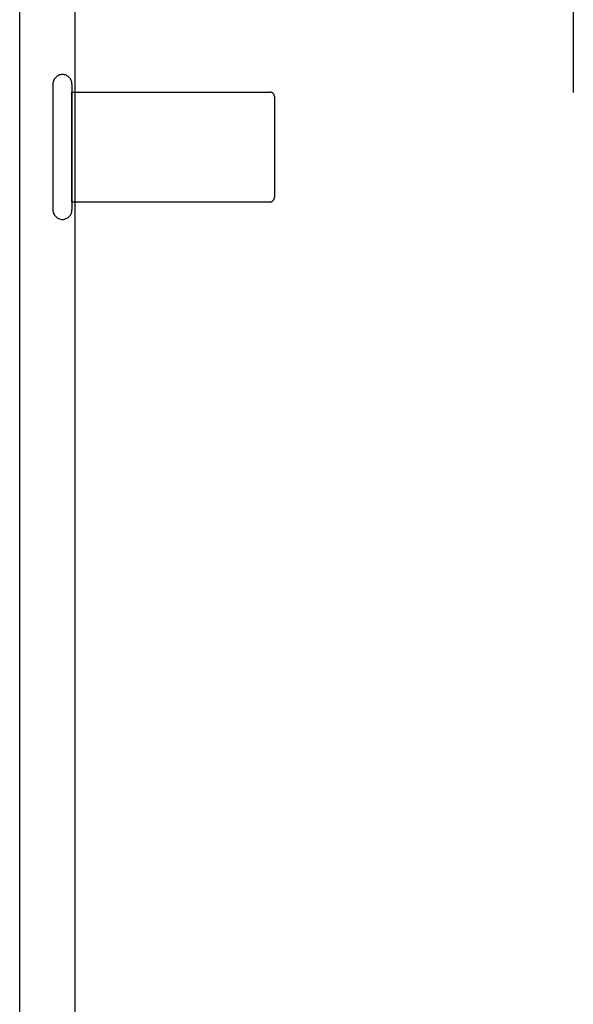
# Model space of a CAD drawing. Units: inches. Extents: x -40.5 to 49, y -23.4 to 34.4.
# Drawn here: x -20.2 to -18.9, y -2.7 to -0.5 of the extents above; entities that cross this region are included whole.
import ezdxf

# ---------------------------------------------------------------- set-up
doc = ezdxf.new("R2010")
doc.units = ezdxf.units.IN
doc.header["$MEASUREMENT"] = 0
for name, pattern in [('AI-Linetype-1', [4.843352, 2.421676, -2.421676]), ('AI-Linetype-10', [4.843352, 2.421676, -2.421676]), ('AI-Linetype-103', [4.843352, 2.421676, -2.421676]), ('AI-Linetype-13', [4.843352, 2.421676, -2.421676]), ('AI-Linetype-1666', [4.843352, 2.421676, -2.421676]), ('AI-Linetype-1667', [4.843352, 2.421676, -2.421676]), ('AI-Linetype-1668', [4.843352, 2.421676, -2.421676]), ('AI-Linetype-1669', [4.843352, 2.421676, -2.421676]), ('AI-Linetype-70', [4.843352, 2.421676, -2.421676]), ('AI-Linetype-71', [4.843352, 2.421676, -2.421676]), ('AI-Linetype-72', [4.843352, 2.421676, -2.421676])]:
    doc.linetypes.add(name, pattern=pattern)
doc.layers.add('DEFAULT_2', color=7, linetype='Continuous')

# ---------------------------------------------------------------- blocks, each defined once
blk = doc.blocks.new('block 208')
at = {"color": 3, "lineweight": 25}
blk.add_lwpolyline([(-20.1607, -6.4515), (-20.1607, 17.3985)], dxfattribs=at)
blk = doc.blocks.new('block 211')
at = {"color": 253, "linetype": 'AI-Linetype-1', "lineweight": 25}
blk.add_lwpolyline([(-20.0427, -0.9005), (-20.0427, -0.6525)], dxfattribs=at)
blk = doc.blocks.new('block 214')
at = {"color": 3, "lineweight": 25}
blk.add_lwpolyline([(-20.0357, -6.1965), (-20.0357, 17.1435)], dxfattribs=at)
blk = doc.blocks.new('block 237')
at = {"color": 253, "linetype": 'AI-Linetype-10', "lineweight": 25}
blk.add_lwpolyline([(-20.0427, -0.9005), (-19.5957, -0.9005)], dxfattribs=at)
blk = doc.blocks.new('block 240')
at = {"color": 253, "linetype": 'AI-Linetype-13', "lineweight": 25}
blk.add_lwpolyline([(-20.0427, -0.6525), (-19.5957, -0.6525)], dxfattribs=at)
blk = doc.blocks.new('block 786')
at = {"layer": 'DEFAULT_2', "color": 253, "linetype": 'AI-Linetype-70', "lineweight": 25}
blk.add_lwpolyline([(-20.0857, -0.6345), (-20.0857, -0.9185)], dxfattribs=at)
blk = doc.blocks.new('block 787')
at = {"layer": 'DEFAULT_2', "color": 253, "linetype": 'AI-Linetype-71', "lineweight": 25}
blk.add_lwpolyline([(-20.0427, -0.6345), (-20.0427, -0.9185)], dxfattribs=at)
blk = doc.blocks.new('block 788')
at = {"layer": 'DEFAULT_2', "color": 253, "linetype": 'AI-Linetype-72', "lineweight": 25}
blk.add_lwpolyline([(-19.5857, -0.6625), (-19.5857, -0.8905)], dxfattribs=at)
blk = doc.blocks.new('block 819')
at = {"layer": 'DEFAULT_2', "color": 253, "linetype": 'AI-Linetype-103', "lineweight": 25}
blk.add_lwpolyline([(-18.9107, 16.2985), (-18.9107, -5.3515)], dxfattribs=at)
blk = doc.blocks.new('block 2382')
at = {"layer": 'DEFAULT_2', "color": 253, "linetype": 'AI-Linetype-1666', "lineweight": 25}
blk.add_open_spline([(-20.0427, -0.6345), (-20.0427, -0.6226), (-20.0523, -0.613), (-20.0642, -0.613), (-20.0761, -0.613), (-20.0857, -0.6226), (-20.0857, -0.6345)], degree=3, knots=[0, 0, 0, 0, 1, 1, 1, 2, 2, 2, 2], dxfattribs=at)
blk = doc.blocks.new('block 2383')
at = {"layer": 'DEFAULT_2', "color": 253, "linetype": 'AI-Linetype-1667', "lineweight": 25}
blk.add_open_spline([(-20.0857, -0.9185), (-20.0857, -0.9304), (-20.0761, -0.94), (-20.0642, -0.94), (-20.0523, -0.94), (-20.0427, -0.9304), (-20.0427, -0.9185)], degree=3, knots=[0, 0, 0, 0, 1, 1, 1, 2, 2, 2, 2], dxfattribs=at)
blk = doc.blocks.new('block 2384')
at = {"layer": 'DEFAULT_2', "color": 253, "linetype": 'AI-Linetype-1668', "lineweight": 25}
blk.add_open_spline([(-19.5857, -0.6625), (-19.5857, -0.657), (-19.5902, -0.6525), (-19.5957, -0.6525)], degree=3, dxfattribs=at)
blk = doc.blocks.new('block 2385')
at = {"layer": 'DEFAULT_2', "color": 253, "linetype": 'AI-Linetype-1669', "lineweight": 25}
blk.add_open_spline([(-19.5957, -0.9005), (-19.5902, -0.9005), (-19.5857, -0.896), (-19.5857, -0.8905)], degree=3, dxfattribs=at)

msp = doc.modelspace()

# ---------------------------------------------------------------- block references
for name in ['block 208', 'block 214', 'block 211', 'block 240', 'block 237']:
    msp.add_blockref(name, (0, 0))
at = {"layer": 'DEFAULT_2'}
for name in ['block 819', 'block 2382', 'block 786', 'block 787', 'block 2384', 'block 788', 'block 2385', 'block 2383']:
    msp.add_blockref(name, (0, 0), dxfattribs=at)

doc.saveas('drawing.dxf')
